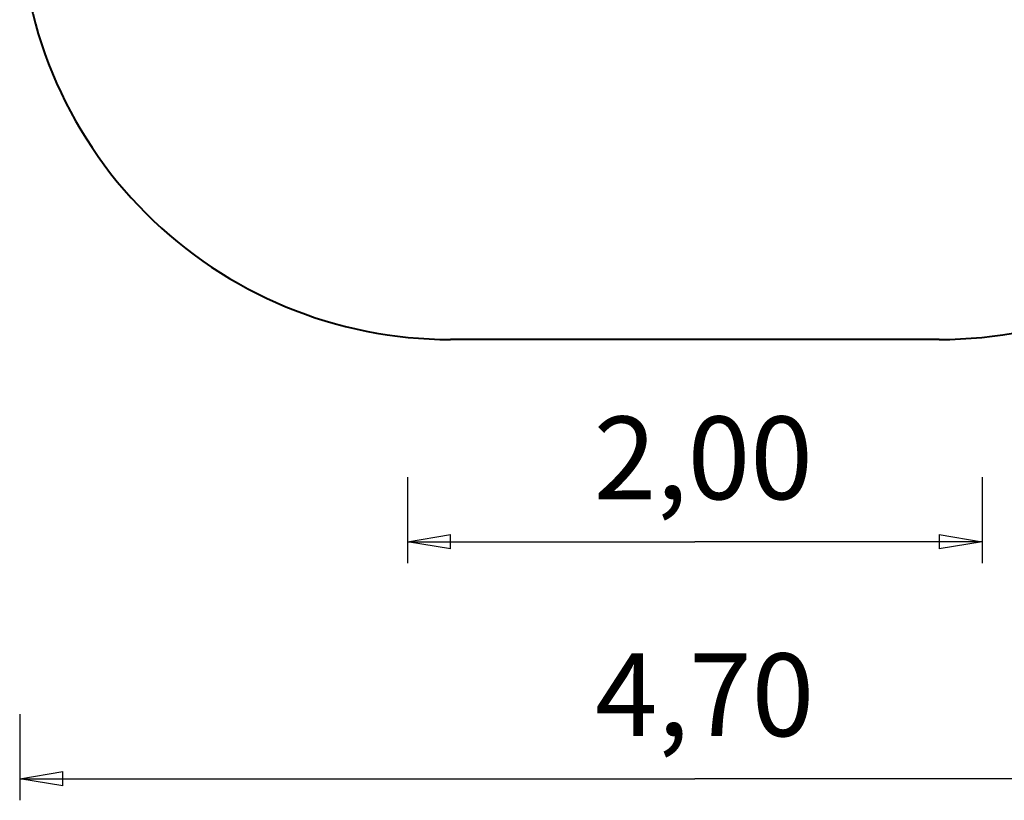
# Model space of a CAD drawing. Units: inches. Extents: x 76 to 138, y 90 to 190.
# Drawn here: x 76 to 110, y 90 to 117 of the extents above; entities that cross this region are included whole.
import ezdxf

# ---------------------------------------------------------------- set-up
doc = ezdxf.new("R2010")
doc.units = ezdxf.units.IN
doc.header["$MEASUREMENT"] = 0
doc.layers.add('Ebene 1', color=7, linetype='Continuous')

msp = doc.modelspace()

# ---------------------------------------------------------------- linework, layer by layer
at = {"layer": 'Ebene 1', "color": 179, "lineweight": 40, "true_color": 0x1a171b}
for points in [[(91.022, 106.345), (91.022, 106.345)], [(108.022, 106.345), (91.022, 106.345)], [(108.022, 106.345), (91.022, 106.345)], [(108.022, 106.345), (91.022, 106.345)], [(108.022, 106.345), (91.022, 106.345)], [(108.022, 106.345), (91.022, 106.345)], [(108.022, 106.345), (91.022, 106.345)], [(108.022, 106.345), (91.022, 106.345)], [(108.022, 106.345), (91.022, 106.345)], [(108.022, 106.345), (91.022, 106.345)], [(108.022, 106.345), (91.022, 106.345)], [(108.022, 106.345), (91.022, 106.345)], [(108.022, 106.345), (91.022, 106.345)], [(108.022, 106.345), (91.022, 106.345)], [(108.022, 106.345), (91.022, 106.345)], [(108.022, 106.345), (91.022, 106.345)], [(108.022, 106.345), (91.022, 106.345)], [(108.022, 106.345), (91.022, 106.345)], [(108.022, 106.345), (91.022, 106.345)], [(108.022, 106.345), (91.022, 106.345)], [(108.022, 106.345), (91.022, 106.345)], [(108.022, 106.345), (91.022, 106.345)], [(108.022, 106.345), (108.022, 106.345)]]:
    msp.add_lwpolyline(points, dxfattribs=at)
at = {"layer": 'Ebene 1', "color": 179, "lineweight": 25, "true_color": 0x1a171b}
for points in [[(89.522, 101.553), (89.522, 101.553)], [(89.522, 101.553), (89.522, 98.553)], [(89.522, 101.553), (89.522, 98.553)], [(89.522, 101.553), (89.522, 98.553)], [(89.522, 101.553), (89.522, 98.553)], [(89.522, 101.553), (89.522, 98.553)], [(89.522, 101.553), (89.522, 98.553)], [(89.522, 101.553), (89.522, 98.553)], [(89.522, 101.553), (89.522, 98.553)], [(89.522, 101.553), (89.522, 98.553)], [(89.522, 101.553), (89.522, 98.553)], [(89.522, 101.553), (89.522, 98.553)], [(89.522, 101.553), (89.522, 98.553)], [(89.522, 101.553), (89.522, 98.553)], [(89.522, 101.553), (89.522, 98.553)], [(89.522, 101.553), (89.522, 98.553)], [(89.522, 101.553), (89.522, 98.553)], [(89.522, 101.553), (89.522, 98.553)], [(89.522, 101.553), (89.522, 98.553)], [(89.522, 101.553), (89.522, 98.553)], [(89.522, 101.553), (89.522, 98.553)], [(89.522, 101.553), (89.522, 98.553)], [(109.522, 101.553), (109.522, 101.553)], [(109.522, 101.553), (109.522, 98.553)], [(109.522, 101.553), (109.522, 98.553)], [(109.522, 101.553), (109.522, 98.553)], [(109.522, 101.553), (109.522, 98.553)], [(109.522, 101.553), (109.522, 98.553)], [(109.522, 101.553), (109.522, 98.553)], [(109.522, 101.553), (109.522, 98.553)], [(109.522, 101.553), (109.522, 98.553)], [(109.522, 101.553), (109.522, 98.553)], [(109.522, 101.553), (109.522, 98.553)], [(109.522, 101.553), (109.522, 98.553)], [(109.522, 101.553), (109.522, 98.553)], [(109.522, 101.553), (109.522, 98.553)], [(109.522, 101.553), (109.522, 98.553)], [(109.522, 101.553), (109.522, 98.553)], [(109.522, 101.553), (109.522, 98.553)], [(109.522, 101.553), (109.522, 98.553)], [(109.522, 101.553), (109.522, 98.553)], [(109.522, 101.553), (109.522, 98.553)], [(109.522, 101.553), (109.522, 98.553)], [(109.522, 101.553), (109.522, 98.553)], [(89.522, 99.303), (91.022, 99.553)], [(89.522, 99.303), (91.022, 99.553)], [(89.522, 99.303), (91.022, 99.553)], [(89.522, 99.303), (91.022, 99.553)], [(89.522, 99.303), (91.022, 99.553)], [(89.522, 99.303), (91.022, 99.553)], [(89.522, 99.303), (91.022, 99.553)], [(89.522, 99.303), (91.022, 99.553)], [(89.522, 99.303), (91.022, 99.553)], [(89.522, 99.303), (91.022, 99.553)], [(89.522, 99.303), (91.022, 99.553)], [(89.522, 99.303), (91.022, 99.553)], [(89.522, 99.303), (91.022, 99.553)], [(89.522, 99.303), (91.022, 99.553)], [(89.522, 99.303), (91.022, 99.553)], [(89.522, 99.303), (91.022, 99.553)], [(89.522, 99.303), (91.022, 99.553)], [(89.522, 99.303), (91.022, 99.553)], [(89.522, 99.303), (91.022, 99.553)], [(89.522, 99.303), (91.022, 99.553)], [(89.522, 99.303), (91.022, 99.553)], [(91.022, 99.553), (91.022, 99.553)], [(91.022, 99.553), (91.022, 99.553)], [(91.022, 99.053), (91.022, 99.553)], [(91.022, 99.053), (91.022, 99.553)], [(91.022, 99.053), (91.022, 99.553)], [(91.022, 99.053), (91.022, 99.553)], [(91.022, 99.053), (91.022, 99.553)], [(91.022, 99.053), (91.022, 99.553)], [(91.022, 99.053), (91.022, 99.553)], [(91.022, 99.053), (91.022, 99.553)], [(91.022, 99.053), (91.022, 99.553)], [(91.022, 99.053), (91.022, 99.553)], [(91.022, 99.053), (91.022, 99.553)], [(91.022, 99.053), (91.022, 99.553)], [(91.022, 99.053), (91.022, 99.553)], [(91.022, 99.053), (91.022, 99.553)], [(91.022, 99.053), (91.022, 99.553)], [(91.022, 99.053), (91.022, 99.553)], [(91.022, 99.053), (91.022, 99.553)], [(91.022, 99.053), (91.022, 99.553)], [(91.022, 99.053), (91.022, 99.553)], [(91.022, 99.053), (91.022, 99.553)], [(91.022, 99.053), (91.022, 99.553)], [(108.022, 99.553), (108.022, 99.553)], [(108.022, 99.553), (109.522, 99.303)], [(108.022, 99.553), (109.522, 99.303)], [(108.022, 99.553), (109.522, 99.303)], [(108.022, 99.553), (109.522, 99.303)], [(108.022, 99.553), (109.522, 99.303)], [(108.022, 99.553), (109.522, 99.303)], [(108.022, 99.553), (109.522, 99.303)], [(108.022, 99.553), (109.522, 99.303)], [(108.022, 99.553), (109.522, 99.303)], [(108.022, 99.553), (109.522, 99.303)], [(108.022, 99.553), (109.522, 99.303)], [(108.022, 99.553), (109.522, 99.303)], [(108.022, 99.553), (109.522, 99.303)], [(108.022, 99.553), (109.522, 99.303)], [(108.022, 99.553), (109.522, 99.303)], [(108.022, 99.553), (109.522, 99.303)], [(108.022, 99.553), (109.522, 99.303)], [(108.022, 99.553), (109.522, 99.303)], [(108.022, 99.553), (109.522, 99.303)], [(108.022, 99.553), (109.522, 99.303)], [(108.022, 99.553), (109.522, 99.303)], [(108.022, 99.553), (108.022, 99.553)], [(108.022, 99.553), (108.022, 99.053)], [(108.022, 99.553), (108.022, 99.053)], [(108.022, 99.553), (108.022, 99.053)], [(108.022, 99.553), (108.022, 99.053)], [(108.022, 99.553), (108.022, 99.053)], [(108.022, 99.553), (108.022, 99.053)], [(108.022, 99.553), (108.022, 99.053)], [(108.022, 99.553), (108.022, 99.053)], [(108.022, 99.553), (108.022, 99.053)], [(108.022, 99.553), (108.022, 99.053)], [(108.022, 99.553), (108.022, 99.053)], [(108.022, 99.553), (108.022, 99.053)], [(108.022, 99.553), (108.022, 99.053)], [(108.022, 99.553), (108.022, 99.053)], [(108.022, 99.553), (108.022, 99.053)], [(108.022, 99.553), (108.022, 99.053)], [(108.022, 99.553), (108.022, 99.053)], [(108.022, 99.553), (108.022, 99.053)], [(108.022, 99.553), (108.022, 99.053)], [(108.022, 99.553), (108.022, 99.053)], [(108.022, 99.553), (108.022, 99.053)], [(89.522, 99.303), (89.522, 99.303)], [(91.022, 99.053), (89.522, 99.303)], [(91.022, 99.053), (89.522, 99.303)], [(91.022, 99.053), (89.522, 99.303)], [(91.022, 99.053), (89.522, 99.303)], [(91.022, 99.053), (89.522, 99.303)], [(91.022, 99.053), (89.522, 99.303)], [(91.022, 99.053), (89.522, 99.303)], [(91.022, 99.053), (89.522, 99.303)], [(91.022, 99.053), (89.522, 99.303)], [(91.022, 99.053), (89.522, 99.303)], [(91.022, 99.053), (89.522, 99.303)], [(91.022, 99.053), (89.522, 99.303)], [(91.022, 99.053), (89.522, 99.303)], [(91.022, 99.053), (89.522, 99.303)], [(91.022, 99.053), (89.522, 99.303)], [(91.022, 99.053), (89.522, 99.303)], [(91.022, 99.053), (89.522, 99.303)], [(91.022, 99.053), (89.522, 99.303)], [(91.022, 99.053), (89.522, 99.303)], [(91.022, 99.053), (89.522, 99.303)], [(91.022, 99.053), (89.522, 99.303)], [(89.522, 99.303), (89.522, 99.303)], [(89.522, 99.303), (89.522, 99.303)], [(89.522, 99.303), (91.022, 99.303)], [(89.522, 99.303), (91.022, 99.303)], [(89.522, 99.303), (91.022, 99.303)], [(89.522, 99.303), (91.022, 99.303)], [(89.522, 99.303), (91.022, 99.303)], [(89.522, 99.303), (91.022, 99.303)], [(89.522, 99.303), (91.022, 99.303)], [(89.522, 99.303), (91.022, 99.303)], [(89.522, 99.303), (91.022, 99.303)], [(89.522, 99.303), (91.022, 99.303)], [(89.522, 99.303), (91.022, 99.303)], [(89.522, 99.303), (91.022, 99.303)], [(89.522, 99.303), (91.022, 99.303)], [(89.522, 99.303), (91.022, 99.303)], [(89.522, 99.303), (91.022, 99.303)], [(89.522, 99.303), (91.022, 99.303)], [(89.522, 99.303), (91.022, 99.303)], [(89.522, 99.303), (91.022, 99.303)], [(89.522, 99.303), (91.022, 99.303)], [(89.522, 99.303), (91.022, 99.303)], [(89.522, 99.303), (91.022, 99.303)], [(89.522, 99.303), (89.522, 99.303)], [(89.522, 99.303), (99.522, 99.303)], [(89.522, 99.303), (99.522, 99.303)], [(89.522, 99.303), (99.522, 99.303)], [(89.522, 99.303), (99.522, 99.303)], [(89.522, 99.303), (99.522, 99.303)], [(89.522, 99.303), (99.522, 99.303)], [(89.522, 99.303), (99.522, 99.303)], [(89.522, 99.303), (99.522, 99.303)], [(89.522, 99.303), (99.522, 99.303)], [(89.522, 99.303), (99.522, 99.303)], [(89.522, 99.303), (99.522, 99.303)], [(89.522, 99.303), (99.522, 99.303)], [(89.522, 99.303), (99.522, 99.303)], [(89.522, 99.303), (99.522, 99.303)], [(89.522, 99.303), (99.522, 99.303)], [(89.522, 99.303), (99.522, 99.303)], [(89.522, 99.303), (99.522, 99.303)], [(89.522, 99.303), (99.522, 99.303)], [(89.522, 99.303), (99.522, 99.303)], [(89.522, 99.303), (99.522, 99.303)], [(89.522, 99.303), (99.522, 99.303)], [(91.022, 99.303), (91.022, 99.303)], [(91.022, 99.053), (91.022, 99.053)], [(91.022, 99.053), (91.022, 99.053)], [(99.522, 99.303), (99.522, 99.303)], [(99.522, 99.303), (99.522, 99.303)], [(109.522, 99.303), (99.522, 99.303)], [(109.522, 99.303), (99.522, 99.303)], [(109.522, 99.303), (99.522, 99.303)], [(109.522, 99.303), (99.522, 99.303)], [(109.522, 99.303), (99.522, 99.303)], [(109.522, 99.303), (99.522, 99.303)], [(109.522, 99.303), (99.522, 99.303)], [(109.522, 99.303), (99.522, 99.303)], [(109.522, 99.303), (99.522, 99.303)], [(109.522, 99.303), (99.522, 99.303)], [(109.522, 99.303), (99.522, 99.303)], [(109.522, 99.303), (99.522, 99.303)], [(109.522, 99.303), (99.522, 99.303)], [(109.522, 99.303), (99.522, 99.303)], [(109.522, 99.303), (99.522, 99.303)], [(109.522, 99.303), (99.522, 99.303)], [(109.522, 99.303), (99.522, 99.303)], [(109.522, 99.303), (99.522, 99.303)], [(109.522, 99.303), (99.522, 99.303)], [(109.522, 99.303), (99.522, 99.303)], [(109.522, 99.303), (99.522, 99.303)], [(109.522, 99.303), (108.022, 99.053)], [(109.522, 99.303), (108.022, 99.053)], [(109.522, 99.303), (108.022, 99.053)], [(109.522, 99.303), (108.022, 99.053)], [(109.522, 99.303), (108.022, 99.053)], [(109.522, 99.303), (108.022, 99.053)], [(109.522, 99.303), (108.022, 99.053)], [(109.522, 99.303), (108.022, 99.053)], [(109.522, 99.303), (108.022, 99.053)], [(109.522, 99.303), (108.022, 99.053)], [(109.522, 99.303), (108.022, 99.053)], [(109.522, 99.303), (108.022, 99.053)], [(109.522, 99.303), (108.022, 99.053)], [(109.522, 99.303), (108.022, 99.053)], [(109.522, 99.303), (108.022, 99.053)], [(109.522, 99.303), (108.022, 99.053)], [(109.522, 99.303), (108.022, 99.053)], [(109.522, 99.303), (108.022, 99.053)], [(109.522, 99.303), (108.022, 99.053)], [(109.522, 99.303), (108.022, 99.053)], [(109.522, 99.303), (108.022, 99.053)], [(108.022, 99.303), (108.022, 99.303)], [(109.522, 99.303), (108.022, 99.303)], [(109.522, 99.303), (108.022, 99.303)], [(109.522, 99.303), (108.022, 99.303)], [(109.522, 99.303), (108.022, 99.303)], [(109.522, 99.303), (108.022, 99.303)], [(109.522, 99.303), (108.022, 99.303)], [(109.522, 99.303), (108.022, 99.303)], [(109.522, 99.303), (108.022, 99.303)], [(109.522, 99.303), (108.022, 99.303)], [(109.522, 99.303), (108.022, 99.303)], [(109.522, 99.303), (108.022, 99.303)], [(109.522, 99.303), (108.022, 99.303)], [(109.522, 99.303), (108.022, 99.303)], [(109.522, 99.303), (108.022, 99.303)], [(109.522, 99.303), (108.022, 99.303)], [(109.522, 99.303), (108.022, 99.303)], [(109.522, 99.303), (108.022, 99.303)], [(109.522, 99.303), (108.022, 99.303)], [(109.522, 99.303), (108.022, 99.303)], [(109.522, 99.303), (108.022, 99.303)], [(109.522, 99.303), (108.022, 99.303)], [(108.022, 99.053), (108.022, 99.053)], [(108.022, 99.053), (108.022, 99.053)], [(109.522, 99.303), (109.522, 99.303)], [(109.522, 99.303), (109.522, 99.303)], [(109.522, 99.303), (109.522, 99.303)], [(109.522, 99.303), (109.522, 99.303)], [(89.522, 98.553), (89.522, 98.553)], [(109.522, 98.553), (109.522, 98.553)], [(76.022, 93.303), (76.022, 93.303)], [(76.022, 93.303), (76.022, 90.303)], [(76.022, 93.303), (76.022, 90.303)], [(76.022, 93.303), (76.022, 90.303)], [(76.022, 93.303), (76.022, 90.303)], [(76.022, 93.303), (76.022, 90.303)], [(76.022, 93.303), (76.022, 90.303)], [(76.022, 93.303), (76.022, 90.303)], [(76.022, 93.303), (76.022, 90.303)], [(76.022, 93.303), (76.022, 90.303)], [(76.022, 93.303), (76.022, 90.303)], [(76.022, 93.303), (76.022, 90.303)], [(76.022, 93.303), (76.022, 90.303)], [(76.022, 93.303), (76.022, 90.303)], [(76.022, 93.303), (76.022, 90.303)], [(76.022, 93.303), (76.022, 90.303)], [(76.022, 93.303), (76.022, 90.303)], [(76.022, 93.303), (76.022, 90.303)], [(76.022, 93.303), (76.022, 90.303)], [(76.022, 93.303), (76.022, 90.303)], [(76.022, 93.303), (76.022, 90.303)], [(76.022, 93.303), (76.022, 90.303)], [(76.022, 91.053), (77.522, 91.303)], [(76.022, 91.053), (77.522, 91.303)], [(76.022, 91.053), (77.522, 91.303)], [(76.022, 91.053), (77.522, 91.303)], [(76.022, 91.053), (77.522, 91.303)], [(76.022, 91.053), (77.522, 91.303)], [(76.022, 91.053), (77.522, 91.303)], [(76.022, 91.053), (77.522, 91.303)], [(76.022, 91.053), (77.522, 91.303)], [(76.022, 91.053), (77.522, 91.303)], [(76.022, 91.053), (77.522, 91.303)], [(76.022, 91.053), (77.522, 91.303)], [(76.022, 91.053), (77.522, 91.303)], [(76.022, 91.053), (77.522, 91.303)], [(76.022, 91.053), (77.522, 91.303)], [(76.022, 91.053), (77.522, 91.303)], [(76.022, 91.053), (77.522, 91.303)], [(76.022, 91.053), (77.522, 91.303)], [(76.022, 91.053), (77.522, 91.303)], [(76.022, 91.053), (77.522, 91.303)], [(76.022, 91.053), (77.522, 91.303)], [(77.522, 91.303), (77.522, 91.303)], [(77.522, 91.303), (77.522, 91.303)], [(77.522, 90.803), (77.522, 91.303)], [(77.522, 90.803), (77.522, 91.303)], [(77.522, 90.803), (77.522, 91.303)], [(77.522, 90.803), (77.522, 91.303)], [(77.522, 90.803), (77.522, 91.303)], [(77.522, 90.803), (77.522, 91.303)], [(77.522, 90.803), (77.522, 91.303)], [(77.522, 90.803), (77.522, 91.303)], [(77.522, 90.803), (77.522, 91.303)], [(77.522, 90.803), (77.522, 91.303)], [(77.522, 90.803), (77.522, 91.303)], [(77.522, 90.803), (77.522, 91.303)], [(77.522, 90.803), (77.522, 91.303)], [(77.522, 90.803), (77.522, 91.303)], [(77.522, 90.803), (77.522, 91.303)], [(77.522, 90.803), (77.522, 91.303)], [(77.522, 90.803), (77.522, 91.303)], [(77.522, 90.803), (77.522, 91.303)], [(77.522, 90.803), (77.522, 91.303)], [(77.522, 90.803), (77.522, 91.303)], [(77.522, 90.803), (77.522, 91.303)], [(76.022, 91.053), (76.022, 91.053)], [(77.522, 90.803), (76.022, 91.053)], [(77.522, 90.803), (76.022, 91.053)], [(77.522, 90.803), (76.022, 91.053)], [(77.522, 90.803), (76.022, 91.053)], [(77.522, 90.803), (76.022, 91.053)], [(77.522, 90.803), (76.022, 91.053)], [(77.522, 90.803), (76.022, 91.053)], [(77.522, 90.803), (76.022, 91.053)], [(77.522, 90.803), (76.022, 91.053)], [(77.522, 90.803), (76.022, 91.053)], [(77.522, 90.803), (76.022, 91.053)], [(77.522, 90.803), (76.022, 91.053)], [(77.522, 90.803), (76.022, 91.053)], [(77.522, 90.803), (76.022, 91.053)], [(77.522, 90.803), (76.022, 91.053)], [(77.522, 90.803), (76.022, 91.053)], [(77.522, 90.803), (76.022, 91.053)], [(77.522, 90.803), (76.022, 91.053)], [(77.522, 90.803), (76.022, 91.053)], [(77.522, 90.803), (76.022, 91.053)], [(77.522, 90.803), (76.022, 91.053)], [(76.022, 91.053), (76.022, 91.053)], [(76.022, 91.053), (76.022, 91.053)], [(76.022, 91.053), (77.522, 91.053)], [(76.022, 91.053), (77.522, 91.053)], [(76.022, 91.053), (77.522, 91.053)], [(76.022, 91.053), (77.522, 91.053)], [(76.022, 91.053), (77.522, 91.053)], [(76.022, 91.053), (77.522, 91.053)], [(76.022, 91.053), (77.522, 91.053)], [(76.022, 91.053), (77.522, 91.053)], [(76.022, 91.053), (77.522, 91.053)], [(76.022, 91.053), (77.522, 91.053)], [(76.022, 91.053), (77.522, 91.053)], [(76.022, 91.053), (77.522, 91.053)], [(76.022, 91.053), (77.522, 91.053)], [(76.022, 91.053), (77.522, 91.053)], [(76.022, 91.053), (77.522, 91.053)], [(76.022, 91.053), (77.522, 91.053)], [(76.022, 91.053), (77.522, 91.053)], [(76.022, 91.053), (77.522, 91.053)], [(76.022, 91.053), (77.522, 91.053)], [(76.022, 91.053), (77.522, 91.053)], [(76.022, 91.053), (77.522, 91.053)], [(76.022, 91.053), (76.022, 91.053)], [(76.022, 91.053), (99.522, 91.053)], [(76.022, 91.053), (99.522, 91.053)], [(76.022, 91.053), (99.522, 91.053)], [(76.022, 91.053), (99.522, 91.053)], [(76.022, 91.053), (99.522, 91.053)], [(76.022, 91.053), (99.522, 91.053)], [(76.022, 91.053), (99.522, 91.053)], [(76.022, 91.053), (99.522, 91.053)], [(76.022, 91.053), (99.522, 91.053)], [(76.022, 91.053), (99.522, 91.053)], [(76.022, 91.053), (99.522, 91.053)], [(76.022, 91.053), (99.522, 91.053)], [(76.022, 91.053), (99.522, 91.053)], [(76.022, 91.053), (99.522, 91.053)], [(76.022, 91.053), (99.522, 91.053)], [(76.022, 91.053), (99.522, 91.053)], [(76.022, 91.053), (99.522, 91.053)], [(76.022, 91.053), (99.522, 91.053)], [(76.022, 91.053), (99.522, 91.053)], [(76.022, 91.053), (99.522, 91.053)], [(76.022, 91.053), (99.522, 91.053)], [(77.522, 91.053), (77.522, 91.053)], [(99.522, 91.053), (99.522, 91.053)], [(99.522, 91.053), (99.522, 91.053)], [(123.022, 91.053), (99.522, 91.053)], [(123.022, 91.053), (99.522, 91.053)], [(123.022, 91.053), (99.522, 91.053)], [(123.022, 91.053), (99.522, 91.053)], [(123.022, 91.053), (99.522, 91.053)], [(123.022, 91.053), (99.522, 91.053)], [(123.022, 91.053), (99.522, 91.053)], [(123.022, 91.053), (99.522, 91.053)], [(123.022, 91.053), (99.522, 91.053)], [(123.022, 91.053), (99.522, 91.053)], [(123.022, 91.053), (99.522, 91.053)], [(123.022, 91.053), (99.522, 91.053)], [(123.022, 91.053), (99.522, 91.053)], [(123.022, 91.053), (99.522, 91.053)], [(123.022, 91.053), (99.522, 91.053)], [(123.022, 91.053), (99.522, 91.053)], [(123.022, 91.053), (99.522, 91.053)], [(123.022, 91.053), (99.522, 91.053)], [(123.022, 91.053), (99.522, 91.053)], [(123.022, 91.053), (99.522, 91.053)], [(123.022, 91.053), (99.522, 91.053)], [(77.522, 90.803), (77.522, 90.803)], [(77.522, 90.803), (77.522, 90.803)], [(76.022, 90.303), (76.022, 90.303)]]:
    msp.add_lwpolyline(points, dxfattribs=at)
at = {"layer": 'Ebene 1', "color": 179, "lineweight": 40, "true_color": 0x1a171b}
for points in [[(76.022, 121.345), (76.022, 117.366), (77.602, 113.551), (80.416, 110.738), (83.229, 107.925), (87.044, 106.345), (91.022, 106.345)], [(108.022, 106.345), (112, 106.345), (115.816, 107.925), (118.629, 110.738), (121.442, 113.551), (123.022, 117.366), (123.022, 121.345)]]:
    msp.add_open_spline(points, degree=3, knots=[0, 0, 0, 0, 1, 1, 1, 2, 2, 2, 2], dxfattribs=at)

# ---------------------------------------------------------------- texts
at = {"layer": 'Ebene 1', "color": 179, "true_color": 0x1a171b, "char_height": 2.87867, "attachment_point": 7}
for s, insert in [('\\feibe Helvetica Neue 47 Light Condensed|b0|i0|c0|p34;\\W1;2,00', (95.998, 100.785)), ('\\feibe Helvetica Neue 47 Light Condensed|b0|i0|c0|p34;\\W1;4,70', (96.046, 92.536))]:
    msp.add_mtext(s, dxfattribs=dict(at, insert=insert))

doc.saveas('drawing.dxf')
